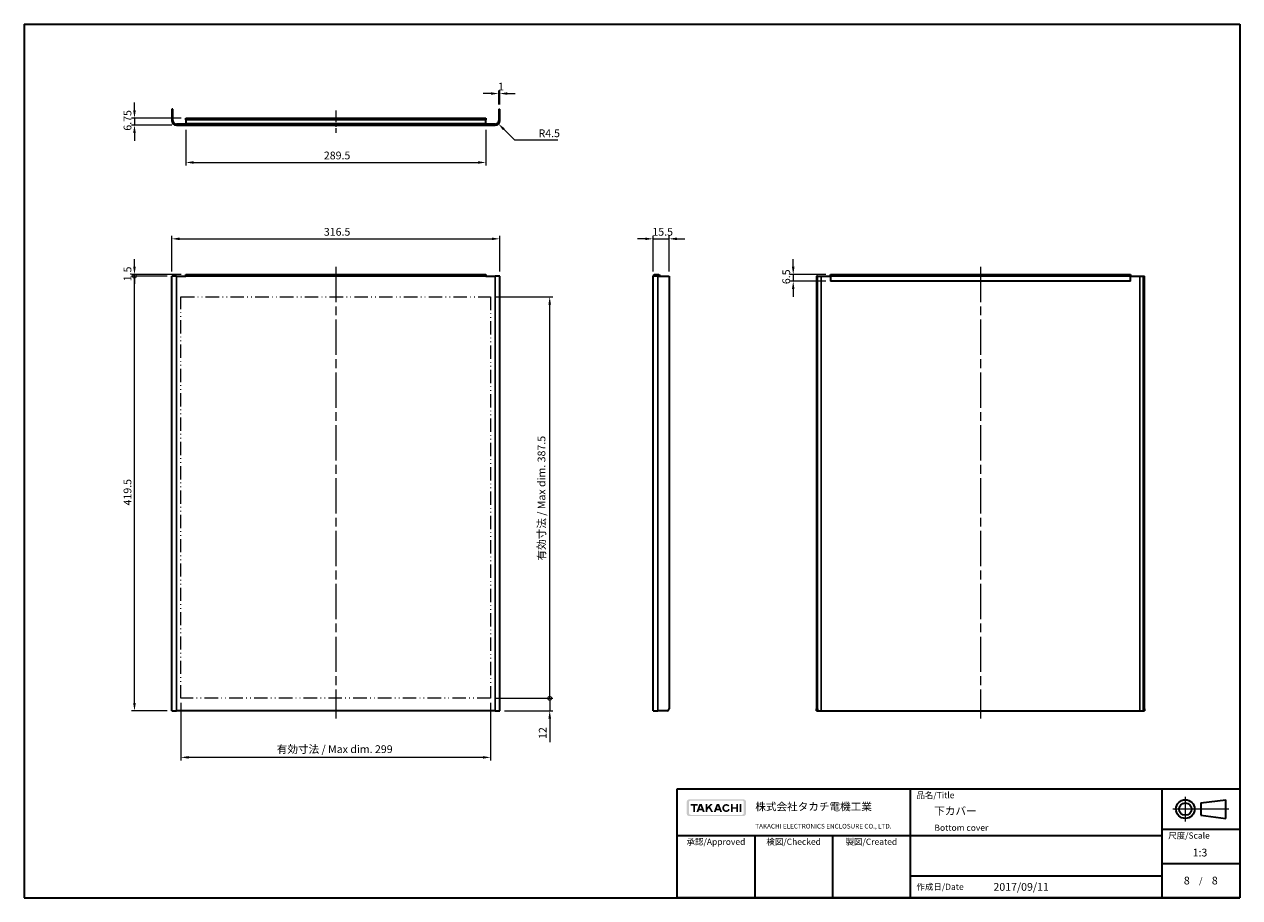
# Model space of a CAD drawing. Units: millimetres. Extents: x 0 to 11604, y 0 to 1686.
# Drawn here: x 10432 to 11604, y 0 to 843 of the extents above; entities that cross this region are included whole.
import ezdxf
from ezdxf.enums import TextEntityAlignment as Align

# ---------------------------------------------------------------- set-up
doc = ezdxf.new("R2010")
doc.units = ezdxf.units.MM
doc.header["$LTSCALE"] = 6
doc.linetypes.add('CHAIN', pattern=[0.35429999999999995, 0.2362, -0.0295, 0.0591, -0.0295])
doc.linetypes.add('DASH_DOUBLE_DOT', pattern=[0.43979999999999997, 0.24, -0.06, 0.0098, -0.06, 0.01, -0.06])
doc.layers.get('Defpoints').update_dxf_attribs({"lineweight": 25})
for name, color, linetype, lineweight in [('Border (ISO)', 7, 'Continuous', 35), ('Centerline (ISO)', 131, 'Continuous', 18), ('Dimension (ISO)', 7, 'Continuous', 18), ('Hatch (ISO)', 1, 'Continuous', 18), ('Sketch Geometry (ISO)', 7, 'Continuous', 18), ('Title (ISO)', 7, 'Continuous', 35), ('Visible (ISO)', 7, 'Continuous', 35), ('Visible Narrow (ISO)', 7, 'Continuous', 25)]:
    doc.layers.add(name, color=color, linetype=linetype, lineweight=lineweight)
doc.styles.add('Note Text (TK)', font='txt')
doc.styles.add('文字スタイル67', font='arial.ttf')
doc.dimstyles.new('Default - Method 1b (TK)', dxfattribs={"dimscale": 6, "dimtxt": 2.5, "dimasz": 2.5, "dimexe": 1, "dimexo": 1.499999999999999, "dimgap": 1, "dimtad": 1, "dimtoh": 1, "dimrnd": 1e-08, "dimdsep": 46, "dimtxsty": 'Note Text (TK)', "dimcen": 0.09, "dimdle": 5, "dimclrd": 100, "dimclre": 100, "dimclrt": 7, "dimadec": 1, "dimazin": 1, "dimtfac": 1, "dimtmove": 0, "dimatfit": 3, "dimfxl": 1, "dimtolj": 1, "dimlwd": -1, "dimlwe": -1, "dimarcsym": 0})

# ---------------------------------------------------------------- blocks, each defined once
blk = doc.blocks.new('図面枠 tk図枠')
at = {"layer": 'Border (ISO)'}
for p, q in [((14.49999999999999, 289), (405.4999999999997, 289)), ((14.49999999999999, 289), (14.50000000000001, 8.000000000000009)), ((405.4999999999997, 289), (405.4999999999997, 8.000000000000009)), ((14.50000000000001, 8.000000000000009), (405.4999999999997, 8.000000000000009))]:
    blk.add_line(p, q, dxfattribs=at)
blk = doc.blocks.new('表題欄 tk表題欄')
at = {"layer": 'Hatch (ISO)'}
h = blk.add_hatch(color=256, dxfattribs=at)
edge = h.paths.add_edge_path(flags=0)
edge.add_arc((95.57537688673351, 236.2990653650367), 0.5958259999999997, 269.9999999999897, 360)
edge.add_line((96.17120288673351, 236.2990653650368), (96.1712028867335, 239.7107813650365))
edge.add_arc((95.5753768867335, 239.7107813650366), 0.5958259999999997, 0, 90.0000000000068)
edge.add_line((95.57537688673342, 240.3066073650366), (79.13710888673356, 240.3066073650366))
edge.add_arc((79.13710888673353, 239.7107813650366), 0.5958259999999997, 89.99999999999744, 180)
edge.add_line((78.54128288673351, 239.7107813650365), (78.54128288673331, 236.2990653650368))
edge.add_arc((79.13710888673332, 236.2990653650365), 0.5958259999999997, 180, 270.0000000000231)
edge.add_line((79.13710888673356, 235.7032393650365), (95.57537688673342, 235.7032393650367))
edge = h.paths.add_edge_path()
edge.add_line((77.83935088673356, 239.9556413650365), (77.83935088673356, 236.0542053650368))
edge.add_arc((78.54128288673346, 236.0542053650367), 0.7019319999998936, 180, 270.0000000000087)
edge.add_line((78.54128288673355, 235.3522733650368), (96.17120288673351, 235.3522733650368))
edge.add_arc((96.17120288673351, 236.0542053650367), 0.7019319999998921, 270, 360)
edge.add_line((96.8731348867334, 236.0542053650368), (96.87313488673352, 239.9556413650365))
edge.add_arc((96.1712028867336, 239.9556413650367), 0.7019319999998921, 0, 90.00000000000873)
edge.add_line((96.1712028867335, 240.6575733650367), (78.54128288673355, 240.6575733650366))
edge.add_arc((78.54128288673355, 239.9556413650365), 0.7019319999999984, 90, 180)
for points in [[(79.07181288673355, 239.1476033650369), (79.07181288673355, 238.6578833650367), (79.92066088673353, 238.6578833650367), (79.92066088673353, 236.6581933650368), (80.50832488673353, 236.6581933650368), (80.50832488673353, 238.6578833650367), (81.35717288673355, 238.6578833650367), (81.35717288673355, 239.1476033650369)], [(85.68407849525303, 236.6581933650368), (84.9434673993943, 237.8918698287545), (84.41792288673358, 237.3246628822781), (84.41792288673358, 236.6581933650368), (83.89555488673355, 236.6581933650368), (83.89555488673355, 239.1476033650369), (84.41792288673358, 239.1476033650369), (84.41792288673358, 238.0993979968839), (85.38913556809511, 239.1476033650369), (86.1069649084727, 239.1476033650369), (85.31925422435492, 238.2974470774499), (86.30334488673353, 236.6581933650368)], [(92.0914293961446, 239.1476033650369), (92.0914293961446, 236.6581933650368), (92.60971639614463, 236.6581933650368), (92.60971639614463, 237.6580383650368), (93.76872039614459, 237.6580383650368), (93.76872039614459, 236.6581933650368), (94.28700739614462, 236.6581933650368), (94.28700739614462, 239.1476033650369), (93.76872039614459, 239.1476033650369), (93.76872039614459, 238.1477583650367), (92.60971639614463, 238.1477583650367), (92.60971639614463, 239.1476033650369)], [(94.8420233961447, 239.1476033650369), (94.8420233961447, 236.6581933650368), (95.3643913961447, 236.6581933650368), (95.3643913961447, 239.1476033650369)]]:
    blk.add_hatch(color=256, dxfattribs=at).paths.add_polyline_path(points)
h = blk.add_hatch(color=256, dxfattribs=at)
h.paths.add_polyline_path([(82.59020695886475, 237.7110913650368), (81.95242681460245, 237.7110913650368), (82.27131688673356, 238.5794973650367)], flags=0)
h.paths.add_polyline_path([(82.77903014574996, 237.1968853650368), (81.76360362771717, 237.1968853650368), (81.56578886050404, 236.6581933650368), (80.94907288673355, 236.6581933650368), (81.86321688673355, 239.1476033650369), (82.67941688673353, 239.1476033650369), (83.59356088673351, 236.6581933650368), (82.97684491296302, 236.6581933650368)])
h = blk.add_hatch(color=256, dxfattribs=at)
h.paths.add_polyline_path([(87.52707281460243, 237.7110913650368), (88.16485295886469, 237.7110913650368), (87.84596288673359, 238.5794973650367)], flags=0)
h.paths.add_polyline_path([(87.14043486050403, 236.6581933650368), (87.3382496277172, 237.1968853650368), (88.35367614574989, 237.1968853650368), (88.551490912963, 236.6581933650368), (89.16820688673344, 236.6581933650368), (88.25406288673351, 239.1476033650369), (87.43786288673356, 239.1476033650369), (86.52371888673358, 236.6581933650368)])
h = blk.add_hatch(color=256, dxfattribs=at)
edge = h.paths.add_edge_path()
edge.add_arc((90.52309888673331, 237.9028983650369), 1.273272000000011, 38.55054079078439, 336.5820184016556)
edge.add_line((91.69149139614443, 237.3968543650369), (91.17255542714857, 237.6216113977801))
edge.add_ellipse((90.52309888673351, 237.9028983650369), major_axis=(0, -0.7998759999999119), ratio=0.8673469387756529, start_angle=128.5505407907963, end_angle=426.582018401653, ccw=False)
edge.add_line((91.09381514418376, 238.3576891122095), (91.51887237036831, 238.6964075050431))
at = {"layer": 'Title (ISO)'}
for p, q in [((74.70882392282105, 244.052739026017), (255.7088239228211, 244.052739026017)), ((74.70882392282105, 209.052739026017), (74.70882392282105, 244.052739026017)), ((149.7088239228211, 244.052739026017), (149.7088239228211, 209.052739026017)), ((230.7088239228211, 244.052739026017), (230.7088239228211, 209.052739026017)), ((255.7088239228211, 244.052739026017), (255.7088239228211, 209.052739026017)), ((243.2088239228211, 239.552739026017), (251.2088239228211, 240.5527390260171)), ((243.2088239228211, 239.552739026017), (243.2088239228211, 235.552739026017)), ((251.2088239228211, 234.552739026017), (251.2088239228211, 240.5527390260171)), ((243.2088239228211, 235.552739026017), (251.2088239228211, 234.552739026017)), ((230.7088239228211, 231.052739026017), (255.7088239228211, 231.052739026017)), ((74.70882392282105, 229.052739026017), (230.7088239228211, 229.052739026017)), ((99.70882392282108, 229.052739026017), (99.70882392282108, 209.052739026017)), ((124.708823922821, 229.052739026017), (124.708823922821, 209.052739026017)), ((230.7088239228211, 220.052739026017), (255.7088239228211, 220.052739026017)), ((149.7088239228211, 216.052739026017), (230.7088239228211, 216.052739026017)), ((255.7088239228211, 209.052739026017), (74.70882392282105, 209.052739026017))]:
    blk.add_line(p, q, dxfattribs=at)
at = {"layer": 'Title (ISO)', "color": 4, "linetype": 'CHAIN', "lineweight": 18, "ltscale": 8.889559745788574}
blk.add_line((238.2088239228211, 241.552739026017), (238.2088239228211, 233.552739026017), dxfattribs=at)
at = {"layer": 'Title (ISO)', "color": 4, "linetype": 'CHAIN', "lineweight": 18, "ltscale": 20.00163269042969}
blk.add_line((252.2088239228211, 237.552739026017), (234.2088239228211, 237.552739026017), dxfattribs=at)
at = {"layer": 'Title (ISO)'}
for radius in [3, 2]:
    blk.add_circle((238.2088239228211, 237.552739026017), radius, dxfattribs=at)
at = {"layer": 'Title (ISO)', "color": 1, "char_height": 2.000000029802321, "line_spacing_factor": 1.5, "style": 'Note Text (TK)'}
for s, insert, attachment_point in [('\\fＭＳ Ｐゴシック|b0|i0;\\H2.0000;品名/Title', (151.708823922821, 242.052739026017), 4), ('\\fＭＳ Ｐゴシック|b0|i0;\\H2.0000;承認/Approved', (87.20882392282108, 227.052739026017), 5), ('\\fＭＳ Ｐゴシック|b0|i0;\\H2.0000;検図/Checked', (112.208823922821, 227.052739026017), 5), ('\\fＭＳ Ｐゴシック|b0|i0;\\H2.0000;製図/Created', (137.2088239228211, 227.052739026017), 5), ('\\fＭＳ Ｐゴシック|b0|i0;\\H2.0000;尺度/Scale', (232.7088239228211, 229.052739026017), 4), ('\\fＭＳ Ｐゴシック|b0|i0;\\H2.0000;作成日/Date', (151.708823922821, 212.552739026017), 4)]:
    blk.add_mtext(s, dxfattribs=dict(at, insert=insert, attachment_point=attachment_point))
at = {"layer": 'Title (ISO)', "color": 7, "line_spacing_factor": 1.5, "style": 'Note Text (TK)'}
for s, insert, char_height, attachment_point in [('株式会社タカチ電機工業', (99.87313488673342, 238.052739026017), 2.5, 4), ('\\fArial|b0|i0;\\H1.4986;TAKACHI ELECTRONICS ENCLOSURE CO., LTD.', (99.87313488673342, 232.052739026017), 1.49859994649887, 4), ('\\fＭＳ Ｐゴシック|b0|i0;\\H2.0000;/', (243.2088239228211, 214.552739026017), 2.000000029802321, 5)]:
    blk.add_mtext(s, dxfattribs=dict(at, insert=insert, char_height=char_height, attachment_point=attachment_point))
at = {"layer": 'Title (ISO)', "color": 7}
for tag, p, height, style in [('<品名>_001', (157.5667784682756, 235.6393867532897), 2.5, 'Note Text (TK)'), ('<Title>_001', (157.4932713957346, 230.5520568828656), 2.000000029802321, '文字スタイル67'), ('<ページ_No.>_001', (237.9488807410029, 213.302739026017), 2.5, 'Note Text (TK)'), ('<総ページ数>_001', (246.7997330137302, 213.302739026017), 2.5, 'Note Text (TK)'), ('作成日_001', (175.8664943773664, 211.2814322078352), 2.5, 'Note Text (TK)')]:
    blk.add_attdef(tag, p, '', height=height, dxfattribs=dict(at, style=style))
at = {"layer": 'Title (ISO)', "color": 7, "style": 'Note Text (TK)'}
for tag, p in [('<尺度>', (243.2088239228211, 223.5527390260171)), ('<承認>', (87.20882392282108, 217.052739026017))]:
    blk.add_attdef(tag, text='', height=2.5, dxfattribs=at).set_placement(p, align=Align.MIDDLE_CENTER)
blk = doc.blocks.new('*D297')
at = {"layer": 'Defpoints', "color": 0}
for p in [(10890.32977888932, 635.9361168358282), (10573.82977888932, 599.9361168358282), (10890.32977888932, 599.9361168358282)]:
    blk.add_point(p, dxfattribs=at)
at = {"layer": 'Dimension (ISO)', "color": 100}
for p, q in [((10573.82977888932, 604.4361168358282), (10573.82977888932, 638.9361168358282)), ((10581.32977888932, 635.9361168358282), (10882.82977888932, 635.9361168358282)), ((10890.32977888932, 604.4361168358282), (10890.32977888932, 638.9361168358282))]:
    blk.add_line(p, q, dxfattribs=at)
for points in [[(10581.32977888932, 637.1861168358281), (10581.32977888932, 634.6861168358282), (10573.82977888932, 635.9361168358282)], [(10882.82977888932, 637.1861168358281), (10882.82977888932, 634.6861168358282), (10890.32977888932, 635.9361168358282)]]:
    blk.add_solid(points, dxfattribs=at)
at = {"layer": 'Dimension (ISO)', "color": 7, "insert": (10720.6167107075, 642.6861168358282), "char_height": 7.5, "attachment_point": 4, "style": 'Note Text (TK)'}
blk.add_mtext('\\A1;316.5', dxfattribs=at)
blk = doc.blocks.new('_DotSmall')
at = {"color": 0, "linetype": 'ByBlock', "const_width": 0.5}
blk.add_lwpolyline([(-0.0625, 0, 1), (0.0625, 0, 1)], format="xyb", close=True, dxfattribs=at)
blk = doc.blocks.new('*D298')
at = {"layer": 'Defpoints', "color": 0}
for p in [(10537.82977888932, 599.9361168358284), (10573.82977888932, 599.9361168358284), (10573.82977888932, 180.4361168358281)]:
    blk.add_point(p, dxfattribs=at)
at = {"layer": 'Dimension (ISO)', "color": 100}
for p, q in [((10569.32977888932, 599.9361168358284), (10534.82977888932, 599.9361168358284)), ((10537.82977888932, 187.9361168358281), (10537.82977888932, 599.9361168358284)), ((10569.32977888932, 180.4361168358281), (10534.82977888932, 180.4361168358281))]:
    blk.add_line(p, q, dxfattribs=at)
blk.add_solid([(10536.57977888932, 187.9361168358281), (10539.07977888932, 187.9361168358281), (10537.82977888932, 180.4361168358281)], dxfattribs=at)
at = {"layer": 'Dimension (ISO)', "color": 100, "xscale": 7.5, "yscale": 7.5, "zscale": 7.5, "rotation": 90}
blk.add_blockref('_DotSmall', (10537.82977888932, 599.9361168358284), dxfattribs=at)
at = {"layer": 'Dimension (ISO)', "color": 7, "insert": (10531.07977888932, 378.6078213812828), "char_height": 7.5, "attachment_point": 4, "rotation": 90, "style": 'Note Text (TK)'}
blk.add_mtext('\\A1;419.5', dxfattribs=at)
blk = doc.blocks.new('*D299')
at = {"layer": 'Defpoints', "color": 0}
for p in [(10537.82977888932, 601.4361168358284), (10573.82977888932, 599.9361168358284), (10587.32977888932, 601.4361168358284)]:
    blk.add_point(p, dxfattribs=at)
at = {"layer": 'Dimension (ISO)', "color": 100}
for p, q in [((10537.82977888932, 608.9361168358284), (10537.82977888932, 616.4361168358284)), ((10582.82977888932, 601.4361168358284), (10534.82977888932, 601.4361168358284)), ((10569.32977888932, 599.9361168358284), (10534.82977888932, 599.9361168358284)), ((10537.82977888932, 599.9361168358284), (10537.82977888932, 601.4361168358284)), ((10537.82977888932, 599.9361168358284), (10537.82977888932, 592.4361168358284))]:
    blk.add_line(p, q, dxfattribs=at)
blk.add_solid([(10536.57977888932, 608.9361168358284), (10539.07977888932, 608.9361168358284), (10537.82977888932, 601.4361168358284)], dxfattribs=at)
at = {"layer": 'Dimension (ISO)', "color": 100, "xscale": 7.5, "yscale": 7.5, "zscale": 7.5, "rotation": 90}
blk.add_blockref('_DotSmall', (10537.82977888932, 599.9361168358284), dxfattribs=at)
at = {"layer": 'Dimension (ISO)', "color": 7, "insert": (10531.07977888932, 594.975889563098), "char_height": 7.5, "attachment_point": 4, "rotation": 90, "style": 'Note Text (TK)'}
blk.add_mtext('\\A1;1.5', dxfattribs=at)
blk = doc.blocks.new('*D300')
at = {"layer": 'Defpoints', "color": 0}
for p in [(10587.32977888932, 745.6459576777088), (10876.82977888932, 745.6459576777088), (10876.82977888932, 709.6459576777087)]:
    blk.add_point(p, dxfattribs=at)
at = {"layer": 'Dimension (ISO)', "color": 100}
for p, q in [((10587.32977888932, 741.1459576777088), (10587.32977888932, 706.6459576777088)), ((10876.82977888932, 741.1459576777088), (10876.82977888932, 706.6459576777088)), ((10594.82977888932, 709.6459576777087), (10869.32977888932, 709.6459576777087))]:
    blk.add_line(p, q, dxfattribs=at)
for points in [[(10594.82977888932, 710.8959576777087), (10594.82977888932, 708.3959576777088), (10587.32977888932, 709.6459576777087)], [(10869.32977888932, 710.8959576777087), (10869.32977888932, 708.3959576777088), (10876.82977888932, 709.6459576777087)]]:
    blk.add_solid(points, dxfattribs=at)
at = {"layer": 'Dimension (ISO)', "color": 7, "insert": (10720.6167107075, 716.3959576777088), "char_height": 7.5, "attachment_point": 4, "style": 'Note Text (TK)'}
blk.add_mtext('\\A1;289.5', dxfattribs=at)
blk = doc.blocks.new('*D301')
at = {"layer": 'Defpoints', "color": 0}
for p in [(10587.32977888932, 752.395957677709), (10537.82977888932, 745.645957677709), (10578.32977888932, 745.645957677709)]:
    blk.add_point(p, dxfattribs=at)
at = {"layer": 'Dimension (ISO)', "color": 100}
for p, q in [((10537.82977888932, 759.895957677709), (10537.82977888932, 767.395957677709)), ((10582.82977888932, 752.395957677709), (10534.82977888932, 752.395957677709)), ((10537.82977888932, 752.395957677709), (10537.82977888932, 745.645957677709)), ((10573.82977888932, 745.645957677709), (10534.82977888932, 745.645957677709)), ((10537.82977888932, 738.145957677709), (10537.82977888932, 730.645957677709))]:
    blk.add_line(p, q, dxfattribs=at)
for points in [[(10536.57977888932, 759.895957677709), (10539.07977888932, 759.895957677709), (10537.82977888932, 752.395957677709)], [(10536.57977888932, 738.145957677709), (10539.07977888932, 738.145957677709), (10537.82977888932, 745.645957677709)]]:
    blk.add_solid(points, dxfattribs=at)
at = {"layer": 'Dimension (ISO)', "color": 7, "insert": (10531.07977888932, 740.3064690413422), "char_height": 7.5, "attachment_point": 4, "rotation": 90, "style": 'Note Text (TK)'}
blk.add_mtext('\\A1;6.75', dxfattribs=at)
blk = doc.blocks.new('*D302')
at = {"layer": 'Defpoints', "color": 0}
for p in [(10885.82977888931, 750.1459576777106), (10889.01175940466, 746.9639771623688)]:
    blk.add_point(p, dxfattribs=at)
at = {"layer": 'Dimension (ISO)', "color": 100}
for p, q in [((10904.92166198135, 731.0540745856642), (10894.31506026355, 741.6606763034669)), ((10946.26969848208, 731.0540745856633), (10904.92166198135, 731.0540745856642))]:
    blk.add_line(p, q, dxfattribs=at)
blk.add_solid([(10895.19894374003, 742.5445597799499), (10893.43117678707, 740.7767928269841), (10889.01175940466, 746.9639771623688)], dxfattribs=at)
at = {"layer": 'Dimension (ISO)', "color": 7, "insert": (10927.77538030026, 737.8040745856623), "char_height": 7.5, "attachment_point": 4, "style": 'Note Text (TK)'}
blk.add_mtext('\\A1;R4.5', dxfattribs=at)
blk = doc.blocks.new('*D303')
at = {"layer": 'Defpoints', "color": 0}
for p in [(10890.32977888932, 776.1459576777089), (10889.32977888932, 761.1459576777089), (10890.32977888932, 761.1459576777089)]:
    blk.add_point(p, dxfattribs=at)
at = {"layer": 'Dimension (ISO)', "color": 100}
for p, q in [((10881.82977888932, 776.1459576777089), (10874.32977888932, 776.1459576777089)), ((10889.32977888932, 765.6459576777089), (10889.32977888932, 779.1459576777088)), ((10889.32977888932, 776.1459576777089), (10890.32977888932, 776.1459576777089)), ((10890.32977888932, 765.6459576777089), (10890.32977888932, 779.1459576777088)), ((10897.82977888932, 776.1459576777089), (10905.32977888932, 776.1459576777089))]:
    blk.add_line(p, q, dxfattribs=at)
for points in [[(10881.82977888932, 777.3959576777088), (10881.82977888932, 774.8959576777089), (10889.32977888932, 776.1459576777089)], [(10897.82977888932, 777.3959576777088), (10897.82977888932, 774.8959576777089), (10890.32977888932, 776.1459576777089)]]:
    blk.add_solid(points, dxfattribs=at)
at = {"layer": 'Dimension (ISO)', "color": 7, "insert": (10888.70051752568, 782.8959576777089), "char_height": 7.5, "attachment_point": 4, "style": 'Note Text (TK)'}
blk.add_mtext('\\A1;1', dxfattribs=at)
blk = doc.blocks.new('*D304')
at = {"layer": 'Defpoints', "color": 0}
for p in [(11053.84905621265, 635.9361168358282), (11038.34905621264, 599.9361168358282), (11053.84905621265, 599.9361168358282)]:
    blk.add_point(p, dxfattribs=at)
at = {"layer": 'Dimension (ISO)', "color": 100}
for p, q in [((11030.84905621264, 635.9361168358282), (11023.34905621264, 635.9361168358282)), ((11038.34905621264, 604.4361168358282), (11038.34905621264, 638.9361168358282)), ((11038.34905621264, 635.9361168358282), (11053.84905621265, 635.9361168358282)), ((11053.84905621265, 604.4361168358282), (11053.84905621265, 638.9361168358282)), ((11061.34905621265, 635.9361168358282), (11068.84905621265, 635.9361168358282))]:
    blk.add_line(p, q, dxfattribs=at)
for points in [[(11030.84905621264, 637.1861168358281), (11030.84905621264, 634.6861168358282), (11038.34905621264, 635.9361168358282)], [(11061.34905621265, 637.1861168358281), (11061.34905621265, 634.6861168358282), (11053.84905621265, 635.9361168358282)]]:
    blk.add_solid(points, dxfattribs=at)
at = {"layer": 'Dimension (ISO)', "color": 7, "insert": (11037.66155621264, 642.6861168358282), "char_height": 7.5, "attachment_point": 4, "style": 'Note Text (TK)'}
blk.add_mtext('\\A1;15.5', dxfattribs=at)
blk = doc.blocks.new('*D305')
at = {"layer": 'Defpoints', "color": 0}
for p in [(10582.57977888932, 192.4361168358281), (10881.57977888932, 192.4361168358281), (10582.57977888932, 135.4361168358281)]:
    blk.add_point(p, dxfattribs=at)
at = {"layer": 'Dimension (ISO)', "color": 100}
for p, q in [((10582.57977888932, 187.9361168358281), (10582.57977888932, 132.4361168358281)), ((10881.57977888932, 187.9361168358281), (10881.57977888932, 132.4361168358281)), ((10874.07977888932, 135.4361168358281), (10590.07977888932, 135.4361168358281))]:
    blk.add_line(p, q, dxfattribs=at)
for points in [[(10590.07977888932, 136.6861168358281), (10590.07977888932, 134.1861168358281), (10582.57977888932, 135.4361168358281)], [(10874.07977888932, 136.6861168358281), (10874.07977888932, 134.1861168358281), (10881.57977888932, 135.4361168358281)]]:
    blk.add_solid(points, dxfattribs=at)
at = {"layer": 'Dimension (ISO)', "color": 7, "insert": (10675.16926752568, 143.3792986540099), "char_height": 7.5, "attachment_point": 4, "style": 'Note Text (TK)'}
blk.add_mtext('\\A1;\\fＭＳ Ｐゴシック|b0|i0;\\H7.5000;有効寸法 / Max dim. 299', dxfattribs=at)
blk = doc.blocks.new('*D306')
at = {"layer": 'Defpoints', "color": 0}
for p in [(10881.57977888932, 192.4361168358283), (10938.57977888932, 192.4361168358283), (10890.32977888932, 180.4361168358281)]:
    blk.add_point(p, dxfattribs=at)
at = {"layer": 'Dimension (ISO)', "color": 100}
for p, q in [((10938.57977888932, 192.4361168358283), (10938.57977888932, 207.4361168358282)), ((10886.07977888932, 192.4361168358283), (10941.57977888932, 192.4361168358283)), ((10938.57977888932, 192.4361168358283), (10938.57977888932, 180.4361168358281)), ((10894.82977888932, 180.4361168358281), (10941.57977888932, 180.4361168358281)), ((10938.57977888932, 172.9361168358281), (10938.57977888932, 150.2315712441273))]:
    blk.add_line(p, q, dxfattribs=at)
blk.add_solid([(10937.32977888932, 172.9361168358281), (10939.82977888932, 172.9361168358281), (10938.57977888932, 180.4361168358281)], dxfattribs=at)
at = {"layer": 'Dimension (ISO)', "color": 100, "xscale": 7.5, "yscale": 7.5, "zscale": 7.5, "rotation": 270}
blk.add_blockref('_DotSmall', (10938.57977888932, 192.4361168358283), dxfattribs=at)
at = {"layer": 'Dimension (ISO)', "color": 7, "insert": (10931.82977888932, 153.2315712441242), "char_height": 7.5, "attachment_point": 4, "rotation": 90, "style": 'Note Text (TK)'}
blk.add_mtext('\\A1;12', dxfattribs=at)
blk = doc.blocks.new('*D307')
at = {"layer": 'Defpoints', "color": 0}
for p in [(10881.57977888932, 579.9361168358284), (10938.57977888932, 579.9361168358284), (10881.57977888932, 192.4361168358283)]:
    blk.add_point(p, dxfattribs=at)
at = {"layer": 'Dimension (ISO)', "color": 100}
for p, q in [((10886.07977888932, 579.9361168358284), (10941.57977888932, 579.9361168358284)), ((10938.57977888932, 192.4361168358283), (10938.57977888932, 572.4361168358284)), ((10886.07977888932, 192.4361168358283), (10941.57977888932, 192.4361168358283))]:
    blk.add_line(p, q, dxfattribs=at)
blk.add_solid([(10937.32977888932, 572.4361168358284), (10939.82977888932, 572.4361168358284), (10938.57977888932, 579.9361168358284)], dxfattribs=at)
at = {"layer": 'Dimension (ISO)', "color": 100, "xscale": 7.5, "yscale": 7.5, "zscale": 7.5, "rotation": 270}
blk.add_blockref('_DotSmall', (10938.57977888932, 192.4361168358283), dxfattribs=at)
at = {"layer": 'Dimension (ISO)', "color": 7, "insert": (10930.63659707113, 325.4490713812828), "char_height": 7.5, "attachment_point": 4, "rotation": 90, "style": 'Note Text (TK)'}
blk.add_mtext('\\A1;\\fＭＳ Ｐゴシック|b0|i0;\\H7.5000;有効寸法 / Max dim. 387.5', dxfattribs=at)
blk = doc.blocks.new('*D308')
at = {"layer": 'Defpoints', "color": 0}
for p in [(11209.612211925, 601.4361168358284), (11173.61221192501, 594.9361168358284), (11209.61221192501, 594.9361168358284)]:
    blk.add_point(p, dxfattribs=at)
at = {"layer": 'Dimension (ISO)', "color": 100}
for p, q in [((11173.61221192501, 608.9361168358284), (11173.61221192501, 616.4361168358284)), ((11205.112211925, 601.4361168358284), (11170.61221192501, 601.4361168358284)), ((11173.61221192501, 601.4361168358284), (11173.61221192501, 594.9361168358284)), ((11205.11221192501, 594.9361168358284), (11170.61221192501, 594.9361168358284)), ((11173.61221192501, 587.4361168358284), (11173.61221192501, 579.9361168358284))]:
    blk.add_line(p, q, dxfattribs=at)
for points in [[(11172.36221192501, 608.9361168358284), (11174.86221192501, 608.9361168358284), (11173.61221192501, 601.4361168358284)], [(11172.36221192501, 587.4361168358284), (11174.86221192501, 587.4361168358284), (11173.61221192501, 594.9361168358284)]]:
    blk.add_solid(points, dxfattribs=at)
at = {"layer": 'Dimension (ISO)', "color": 7, "insert": (11166.86221192501, 592.1989009267342), "char_height": 7.5, "attachment_point": 4, "rotation": 90, "style": 'Note Text (TK)'}
blk.add_mtext('\\A1;6.5', dxfattribs=at)

msp = doc.modelspace()

# ---------------------------------------------------------------- linework, layer by layer
at = {"layer": 'Centerline (ISO)', "linetype": 'CHAIN', "ltscale": 8.056153297424316}
msp.add_line((10732.07977888932, 759.8959576777088), (10732.07977888932, 738.1459576777089), dxfattribs=at)
at = {"layer": 'Centerline (ISO)', "linetype": 'CHAIN', "ltscale": 23.99096870422363}
for p, q in [((10732.07977888932, 608.9361168358282), (10732.07977888932, 172.9361168358281)), ((11354.362211925, 608.9361168358282), (11354.362211925, 172.9361168358281))]:
    msp.add_line(p, q, dxfattribs=at)
at = {"layer": 'Sketch Geometry (ISO)', "color": 4, "linetype": 'DASH_DOUBLE_DOT', "lineweight": 18, "ltscale": 9.064726829528807}
for p, q in [((10582.57977888932, 579.9361168358282), (10881.57977888932, 579.9361168358282)), ((10881.57977888932, 192.4361168358281), (10582.57977888932, 192.4361168358281))]:
    msp.add_line(p, q, dxfattribs=at)
at = {"layer": 'Sketch Geometry (ISO)', "color": 4, "linetype": 'DASH_DOUBLE_DOT', "lineweight": 18, "ltscale": 8.899821281433105}
for p, q in [((10582.57977888932, 192.4361168358281), (10582.57977888932, 579.9361168358282)), ((10881.57977888932, 579.9361168358282), (10881.57977888932, 192.4361168358281))]:
    msp.add_line(p, q, dxfattribs=at)
at = {"layer": 'Visible (ISO)'}
for p, q in [((10573.82977888932, 761.1459576777088), (10573.82977888932, 750.1459576777087)), ((10574.82977888932, 761.1459576777088), (10573.82977888932, 761.1459576777088)), ((10574.82977888932, 750.1459576777087), (10574.82977888932, 761.1459576777088)), ((10587.32977888932, 752.3959576777087), (10876.82977888932, 752.395957677709)), ((10587.32977888932, 750.8959576777092), (10587.32977888932, 752.3959576777087)), ((10587.32977888932, 750.8959576777092), (10587.32977888932, 747.1459576777092)), ((10876.82977888932, 752.395957677709), (10876.82977888932, 750.8959576777092)), ((10876.82977888932, 747.1459576777092), (10876.82977888932, 750.8959576777092)), ((10889.32977888932, 761.1459576777089), (10890.32977888932, 761.1459576777089)), ((10889.32977888932, 761.1459576777089), (10889.32977888932, 750.1459576777087)), ((10890.32977888932, 750.1459576777087), (10890.32977888932, 761.1459576777089)), ((10587.32977888932, 746.6459576777087), (10578.32977888932, 746.6459576777087)), ((10578.32977888932, 745.6459576777088), (10587.32977888932, 745.6459576777088)), ((10587.32977888932, 745.6459576777088), (10587.32977888932, 747.1459576777092)), ((10587.32977888932, 745.6459576777088), (10876.82977888932, 745.645957677709)), ((10876.82977888932, 747.1459576777094), (10876.82977888932, 745.645957677709)), ((10885.82977888932, 746.6459576777089), (10876.82977888932, 746.6459576777089)), ((10876.82977888932, 745.645957677709), (10885.82977888932, 745.645957677709)), ((10573.82977888932, 180.4361168358281), (10573.82977888932, 599.9361168358282)), ((10578.32977888932, 599.9361168358282), (10573.82977888932, 599.9361168358282)), ((10578.32977888932, 599.9361168358282), (10587.32977888932, 599.9361168358282)), ((10587.32977888932, 599.9361168358282), (10587.32977888932, 601.4361168358282)), ((10587.32977888932, 601.4361168358282), (10876.82977888932, 601.4361168358282)), ((10876.82977888932, 601.4361168358282), (10876.82977888932, 599.9361168358282)), ((10876.82977888932, 599.9361168358282), (10885.82977888932, 599.9361168358282)), ((10890.32977888932, 599.9361168358282), (10885.82977888932, 599.9361168358282)), ((10890.32977888932, 180.4361168358281), (10890.32977888932, 599.9361168358282)), ((11038.34905621264, 180.4361168358281), (11038.34905621264, 599.9361168358282)), ((11042.84905621265, 599.9361168358282), (11038.34905621264, 599.9361168358282)), ((11039.84905621264, 601.4361168358282), (11043.59905621264, 601.4361168358282)), ((11043.59905621264, 600.4361168358282), (11039.84905621264, 600.4361168358282)), ((11042.84905621265, 599.9361168358282), (11053.84905621265, 599.9361168358282)), ((11053.84905621265, 599.9361168358282), (11053.84905621265, 182.4361168358281)), ((11196.11221192501, 599.9361168358282), (11196.11221192501, 182.4361168358281)), ((11197.11221192501, 599.9361168358282), (11196.11221192501, 599.9361168358282)), ((11197.112211925, 599.9361168358282), (11200.612211925, 599.9361168358282)), ((11197.11221192501, 182.4361168358281), (11197.11221192501, 599.9361168358282)), ((11200.612211925, 599.9361168358282), (11209.612211925, 599.9361168358282)), ((11209.612211925, 601.4361168358282), (11499.112211925, 601.4361168358282)), ((11209.61221192501, 599.9361168358282), (11209.612211925, 601.4361168358282)), ((11209.61221192501, 599.9361168358282), (11209.61221192501, 594.9361168358282)), ((11499.112211925, 601.4361168358282), (11499.112211925, 599.9361168358282)), ((11499.112211925, 594.9361168358282), (11499.112211925, 599.9361168358282)), ((11499.112211925, 599.9361168358282), (11508.112211925, 599.9361168358282)), ((11508.112211925, 599.9361168358282), (11511.612211925, 599.9361168358282)), ((11511.61221192501, 599.9361168358282), (11512.61221192501, 599.9361168358282)), ((11511.61221192501, 182.4361168358281), (11511.61221192501, 599.9361168358282)), ((11512.61221192501, 182.4361168358281), (11512.61221192501, 599.9361168358282)), ((11499.112211925, 594.9361168358282), (11209.61221192501, 594.9361168358282)), ((10573.82977888932, 180.4361168358281), (10578.32977888932, 180.4361168358281)), ((10885.82977888932, 180.4361168358281), (10578.32977888932, 180.4361168358281)), ((10885.82977888932, 180.4361168358281), (10890.32977888932, 180.4361168358281)), ((11038.34905621264, 180.4361168358281), (11042.84905621265, 180.4361168358281)), ((11051.84905621265, 180.4361168358281), (11042.84905621265, 180.4361168358281)), ((11196.11221192501, 180.4361168358281), (11196.11221192501, 182.4361168358281)), ((11196.11221192501, 180.4361168358281), (11197.11221192501, 180.4361168358281)), ((11197.11221192501, 182.4361168358281), (11197.11221192501, 180.4361168358281)), ((11197.112211925, 180.4361168358281), (11200.612211925, 180.4361168358281)), ((11200.612211925, 180.4361168358281), (11508.112211925, 180.4361168358281)), ((11508.112211925, 180.4361168358281), (11511.612211925, 180.4361168358281)), ((11511.61221192501, 180.4361168358281), (11511.61221192501, 182.4361168358281)), ((11511.61221192501, 180.4361168358281), (11512.61221192501, 180.4361168358281)), ((11512.61221192501, 182.4361168358281), (11512.61221192501, 180.4361168358281))]:
    msp.add_line(p, q, dxfattribs=at)
for centre, radius, start, end in [((10578.32977888932, 750.1459576777087), 4.499999999999992, 180, 270), ((10578.32977888932, 750.1459576777087), 3.500000000000003, 180, 270), ((10885.82977888932, 750.1459576777087), 3.499999999999996, 270, 0), ((10885.82977888932, 750.1459576777087), 4.500000000000001, 270, 0), ((11039.84905621264, 599.9361168358282), 1.500000000000027, 90, 180), ((11039.84905621264, 599.9361168358282), 0.4999999999999716, 90, 180), ((11043.59905621264, 599.9361168358282), 1.499999999999985, 0, 90), ((11043.59905621264, 599.9361168358281), 0.5000000000000271, 0, 90), ((11051.84905621265, 182.4361168358281), 2.000000000000005, 270, 0)]:
    msp.add_arc(centre, radius, start, end, dxfattribs=at)
at = {"layer": 'Visible Narrow (ISO)'}
for p, q in [((10876.82977888932, 750.8959576777092), (10587.32977888932, 750.8959576777092)), ((10573.82977888932, 750.1459576777087), (10574.82977888932, 750.1459576777087)), ((10578.32977888932, 745.6459576777088), (10578.32977888932, 746.6459576777087)), ((10587.32977888932, 747.1459576777092), (10876.82977888932, 747.1459576777092)), ((10885.82977888932, 745.645957677709), (10885.82977888932, 746.6459576777089)), ((10890.32977888932, 750.1459576777087), (10889.32977888932, 750.1459576777087)), ((10578.32977888932, 180.4361168358281), (10578.32977888932, 599.9361168358282)), ((10587.32977888932, 599.9361168358282), (10876.82977888932, 599.9361168358282)), ((10885.82977888932, 180.4361168358281), (10885.82977888932, 599.9361168358282)), ((11042.84905621265, 180.4361168358281), (11042.84905621265, 599.9361168358282)), ((11200.612211925, 599.9361168358282), (11200.612211925, 180.4361168358281)), ((11499.112211925, 599.9361168358282), (11209.61221192501, 599.9361168358282)), ((11508.112211925, 599.9361168358282), (11508.112211925, 180.4361168358281)), ((11197.11221192501, 182.4361168358281), (11196.11221192501, 182.4361168358281)), ((11512.61221192501, 182.4361168358281), (11511.61221192501, 182.4361168358281))]:
    msp.add_line(p, q, dxfattribs=at)

# ---------------------------------------------------------------- block references
at = {"xscale": 3, "yscale": 3, "zscale": 3}
msp.add_blockref('図面枠 tk図枠', (10388, -23.99999999999945), dxfattribs=at)
ref = msp.add_blockref('表題欄 tk表題欄', (10837.37352823153, -627.1582170780503), dxfattribs=dict(xscale=3, yscale=3, zscale=3))
ref.add_attrib('<品名>_001', '下カバー', (11309.69034090909, 80.0156250000006), dxfattribs={"layer": 'Title (ISO)', "color": 7, "height": 7.5, "style": 'Note Text (TK)'})
ref.add_attrib('<尺度>_001', '1:3', (11559.08659540493, 39.80115961800884), dxfattribs={"layer": 'Title (ISO)', "color": 7, "height": 7.5, "style": 'Note Text (TK)'})
ref.add_attrib('作成日_001', '2017/09/11', (11366.83475637169, 6.686079545455153), dxfattribs={"layer": 'Title (ISO)', "color": 7, "height": 7.5, "style": 'Note Text (TK)'})
ref.add_attrib('<Title>_001', 'Bottom cover', (11309.88608457475, 64.54911318931678), dxfattribs={"layer": 'Title (ISO)', "color": 7, "height": 6.000000089406968, "style": '文字スタイル67'})
ref.add_attrib('<ページ_No.>_001', '8', (11550.60436562074, 12.79860163710837), dxfattribs={"layer": 'Title (ISO)', "color": 7, "height": 7.5, "style": 'Note Text (TK)'})
ref.add_attrib('<総ページ数>_001', '8', (11577.60436562073, 12.79860163710837), dxfattribs={"layer": 'Title (ISO)', "color": 7, "height": 7.5, "style": 'Note Text (TK)'})

# ---------------------------------------------------------------- dimensions: what is measured, and where the dimension line sits
at = {"layer": 'Dimension (ISO)', "color": 100}
for base, p1, p2, angle, override, picture, middle in [((10890.32977888932, 776.1459576777089), (10889.32977888932, 761.1459576777089), (10890.32977888932, 761.1459576777089), 180, {"dimscale": 0, "dimtxt": 7.5, "dimasz": 7.5, "dimexe": 3, "dimexo": 4.499999999999999, "dimgap": 3, "dimtoh": 0, "dimdec": 2, "dimcen": 0.27, "dimtol": 0, "dimlim": 0, "dimtp": 0, "dimtm": 0, "dimtdec": 2, "dimtofl": 1, "dimatfit": 1}, '*D303', (10889.82977888932, 776.1459576777089)), ((10537.82977888932, 745.645957677709), (10587.32977888932, 752.3959576777087), (10578.32977888932, 745.6459576777088), 270, {"dimscale": 0, "dimtxt": 7.5, "dimasz": 7.5, "dimexe": 3, "dimexo": 4.499999999999999, "dimgap": 3, "dimtoh": 0, "dimdec": 2, "dimcen": 0.27, "dimtol": 0, "dimlim": 0, "dimtp": 0, "dimtm": 0, "dimtdec": 2, "dimtofl": 1, "dimatfit": 1}, '*D301', (10537.82977888932, 749.0209576777058)), ((10876.82977888932, 709.6459576777087), (10587.32977888932, 745.6459576777088), (10876.82977888932, 745.6459576777088), 180, {"dimscale": 0, "dimtxt": 7.5, "dimasz": 7.5, "dimexe": 3, "dimexo": 4.499999999999999, "dimgap": 3, "dimtoh": 0, "dimdec": 2, "dimcen": 0.27, "dimtol": 0, "dimlim": 0, "dimtp": 0, "dimtm": 0, "dimtdec": 2, "dimtofl": 0, "dimatfit": 1}, '*D300', (10732.07977888932, 709.6459576777087)), ((10537.82977888932, 601.4361168358284), (10573.82977888932, 599.9361168358282), (10587.32977888932, 601.4361168358282), 90, {"dimscale": 0, "dimtxt": 7.5, "dimasz": 7.5, "dimexe": 3, "dimexo": 4.499999999999999, "dimgap": 3, "dimtoh": 0, "dimdec": 2, "dimblk1": 'DotSmall', "dimsah": 1, "dimcen": 0.27, "dimdle": 0, "dimtol": 0, "dimlim": 0, "dimtp": 0, "dimtm": 0, "dimtdec": 2, "dimtofl": 1, "dimatfit": 1}, '*D299', (10537.82977888932, 600.6861168358251)), ((11173.61221192501, 594.9361168358284), (11209.612211925, 601.4361168358282), (11209.61221192501, 594.9361168358282), 270, {"dimscale": 0, "dimtxt": 7.5, "dimasz": 7.5, "dimexe": 3, "dimexo": 4.499999999999999, "dimgap": 3, "dimtoh": 0, "dimdec": 2, "dimcen": 0.27, "dimtol": 0, "dimlim": 0, "dimtp": 0, "dimtm": 0, "dimtdec": 2, "dimtofl": 1, "dimatfit": 1}, '*D308', (11173.61221192501, 598.1861168358251)), ((10537.82977888932, 599.9361168358284), (10573.82977888932, 180.4361168358281), (10573.82977888932, 599.9361168358282), 90, {"dimscale": 0, "dimtxt": 7.5, "dimasz": 7.5, "dimexe": 3, "dimexo": 4.499999999999999, "dimgap": 3, "dimtoh": 0, "dimdec": 2, "dimblk2": 'DotSmall', "dimsah": 1, "dimcen": 0.27, "dimdle": 0, "dimtol": 0, "dimlim": 0, "dimtp": 0, "dimtm": 0, "dimtdec": 2, "dimtofl": 0, "dimatfit": 1}, '*D298', (10537.82977888932, 390.1561168358282)), ((10938.57977888932, 192.4361168358283), (10890.32977888932, 180.4361168358281), (10881.57977888932, 192.4361168358281), 90, {"dimscale": 0, "dimtxt": 7.5, "dimasz": 7.5, "dimexe": 3, "dimexo": 4.499999999999999, "dimgap": 3, "dimtoh": 0, "dimdec": 2, "dimblk2": 'DotSmall', "dimsah": 1, "dimcen": 0.27, "dimdle": 0, "dimtol": 0, "dimlim": 0, "dimtp": 0, "dimtm": 0, "dimtdec": 2, "dimtofl": 1, "dimatfit": 1}, '*D306', (10938.57977888932, 157.8338439713969))]:
    dim = msp.add_linear_dim(base=base, p1=p1, p2=p2, angle=angle, dimstyle='Default - Method 1b (TK)', override=override, dxfattribs=at)
    dim.commit()
    dim.dimension.update_dxf_attribs({"geometry": picture, "text_midpoint": middle, "dimtype": 160})
dim = msp.add_radius_dim(center=(10885.82977888931, 750.1459576777106), mpoint=(10889.01175940466, 746.9639771623688), dimstyle='Default - Method 1b (TK)', override={"dimscale": 0, "dimtxt": 7.5, "dimasz": 7.5, "dimexe": 3, "dimexo": 4.499999999999999, "dimgap": 3, "dimtih": 1, "dimdec": 2, "dimlfac": 1.000000000000001, "dimcen": 0, "dimtol": 0, "dimlim": 0, "dimtp": 0, "dimtm": 0, "dimtdec": 2, "dimtofl": 0}, dxfattribs=at)
dim.commit()
dim.dimension.update_dxf_attribs({"geometry": '*D302', "text_midpoint": (10937.02253939117, 731.0540745856624), "dimtype": 164})
for base, p1, p2, override, picture, middle in [((10890.32977888932, 635.9361168358282), (10573.82977888932, 599.9361168358282), (10890.32977888932, 599.9361168358282), {"dimscale": 0, "dimtxt": 7.5, "dimasz": 7.5, "dimexe": 3, "dimexo": 4.499999999999999, "dimgap": 3, "dimtoh": 0, "dimdec": 2, "dimcen": 0.27, "dimtol": 0, "dimlim": 0, "dimtp": 0, "dimtm": 0, "dimtdec": 2, "dimtofl": 0, "dimatfit": 1}, '*D297', (10732.07977888932, 635.9361168358282)), ((11053.84905621265, 635.9361168358282), (11038.34905621264, 599.9361168358282), (11053.84905621265, 599.9361168358282), {"dimscale": 0, "dimtxt": 7.5, "dimasz": 7.5, "dimexe": 3, "dimexo": 4.499999999999999, "dimgap": 3, "dimtoh": 0, "dimdec": 2, "dimcen": 0.27, "dimtol": 0, "dimlim": 0, "dimtp": 0, "dimtm": 0, "dimtdec": 2, "dimtofl": 1, "dimatfit": 1}, '*D304', (11046.09905621264, 635.9361168358282))]:
    dim = msp.add_linear_dim(base=base, p1=p1, p2=p2, dimstyle='Default - Method 1b (TK)', override=override, dxfattribs=at)
    dim.commit()
    dim.dimension.update_dxf_attribs({"geometry": picture, "text_midpoint": middle, "dimtype": 160})
for base, p2, angle, override, picture, middle in [((10938.57977888932, 579.9361168358284), (10881.57977888932, 579.9361168358282), 90, {"dimscale": 0, "dimtxt": 7.5, "dimasz": 7.5, "dimexe": 3, "dimexo": 4.499999999999999, "dimgap": 3, "dimtoh": 0, "dimdec": 2, "dimblk1": 'DotSmall', "dimsah": 1, "dimcen": 0.27, "dimdle": 0, "dimtol": 0, "dimlim": 0, "dimtp": 0, "dimtm": 0, "dimtdec": 2, "dimtofl": 0, "dimatfit": 1}, '*D307', (10938.57977888932, 386.2161168358282)), ((10582.57977888932, 135.4361168358281), (10582.57977888932, 192.4361168358281), 180, {"dimscale": 0, "dimtxt": 7.5, "dimasz": 7.5, "dimexe": 3, "dimexo": 4.499999999999999, "dimgap": 3, "dimtoh": 0, "dimdec": 2, "dimcen": 0.27, "dimtol": 0, "dimlim": 0, "dimtp": 0, "dimtm": 0, "dimtdec": 2, "dimtofl": 0, "dimatfit": 1}, '*D305', (10732.07977888932, 135.4361168358281))]:
    dim = msp.add_linear_dim(base=base, p1=(10881.57977888932, 192.4361168358281), p2=p2, angle=angle, text='\\fＭＳ Ｐゴシック|b0|i0;\\H7.5000;有効寸法 / Max dim. <>', dimstyle='Default - Method 1b (TK)', override=override, dxfattribs=at)
    dim.commit()
    dim.dimension.update_dxf_attribs({"geometry": picture, "text_midpoint": middle, "dimtype": 160})

doc.saveas('drawing.dxf')
